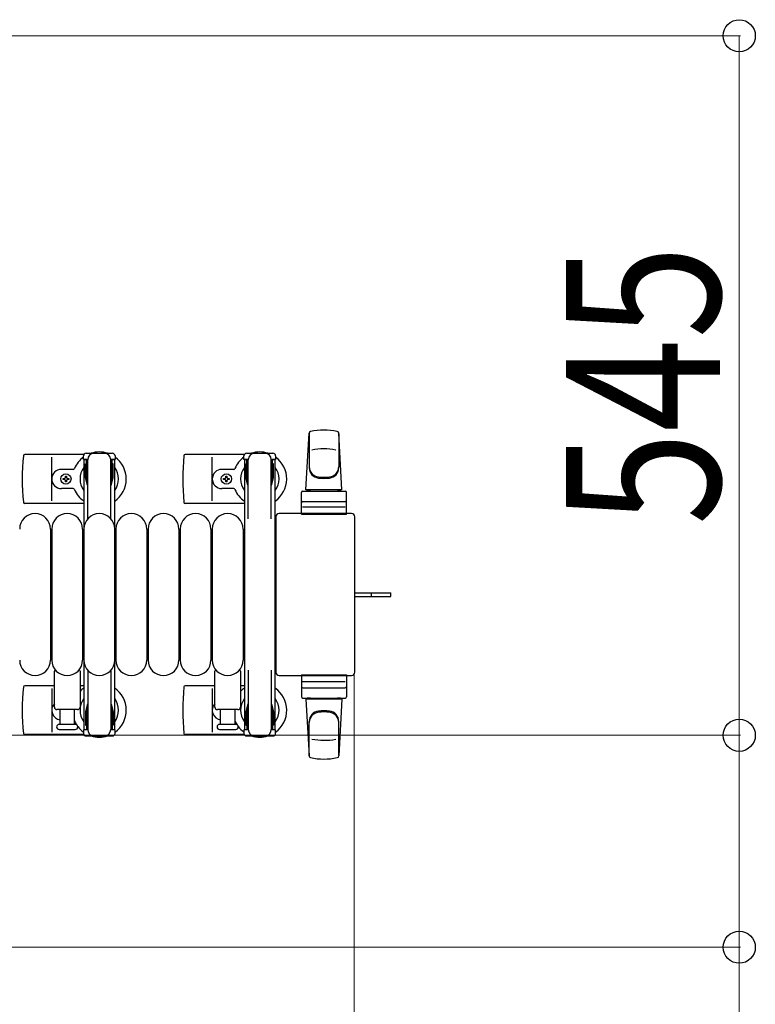
# Model space of a CAD drawing. Units: millimetres. Extents: x 0 to 33640, y 0 to 23760.
# Drawn here: x 28811 to 29384, y 20771 to 21537 of the extents above; entities that cross this region are included whole.
import ezdxf

# ---------------------------------------------------------------- set-up
doc = ezdxf.new("R2010")
doc.units = ezdxf.units.MM
doc.linetypes.add('YHIDDEN_1', pattern=[4, 3, -1])
for name, color, linetype, lineweight in [('YKK_13', 4, 'Continuous', 30), ('YKK_A1', 4, 'Continuous', 30), ('YKK_D', 6, 'Continuous', 13)]:
    doc.layers.add(name, color=color, linetype=linetype, lineweight=lineweight)
doc.styles.add('text-b', font='extslim2.shx', dxfattribs={"width": 0.8, "bigfont": 'extfont2.shx'})

msp = doc.modelspace()

# ---------------------------------------------------------------- linework, layer by layer
at = {"layer": 'YKK_13'}
for p, q in [((29033.58, 21171.06), (29036.01, 21215.09)), ((29036.08, 21215.44), (29036.08, 21188.25)), ((29059.08, 21214.67), (29059.08, 21188.93)), ((29061.58, 21171.06), (29059.14, 21215.09)), ((28862.28, 21199.56), (28882.88, 21199.56)), ((28987.28, 21199.56), (29007.88, 21199.56)), ((28860.54, 21198.56), (28814.48, 21198.56)), ((28835.58, 21162.56), (28835.58, 21196.56)), ((28860.28, 21194.76), (28860.28, 21197.56)), ((28863.58, 21194.76), (28860.28, 21194.76)), ((28862.58, 21177.76), (28862.58, 21194.76)), ((28863.58, 21148.5), (28863.58, 21194.56)), ((28884.88, 21194.76), (28881.58, 21194.76)), ((28881.58, 21148.5), (28881.58, 21194.56)), ((28882.58, 21177.76), (28882.58, 21194.76)), ((28884.88, 21197.56), (28884.88, 21194.76)), ((28985.54, 21198.56), (28939.48, 21198.56)), ((28960.58, 21162.56), (28960.58, 21196.56)), ((28985.28, 21194.76), (28985.28, 21197.56)), ((28988.58, 21194.76), (28985.28, 21194.76)), ((28987.58, 21177.76), (28987.58, 21194.76)), ((28988.58, 21148.5), (28988.58, 21194.56)), ((29009.88, 21194.76), (29006.58, 21194.76)), ((29006.58, 21148.5), (29006.58, 21194.56)), ((29007.58, 21177.76), (29007.58, 21194.76)), ((29009.88, 21197.56), (29009.88, 21194.76)), ((28852.28, 21187.06), (28843.08, 21187.06)), ((28861.78, 21191.26), (28862.58, 21191.26)), ((28861.78, 21180.75), (28861.78, 21191.26)), ((28883.38, 21191.26), (28882.58, 21191.26)), ((28883.38, 21180.75), (28883.38, 21191.26)), ((28977.28, 21187.06), (28968.08, 21187.06)), ((28986.78, 21191.26), (28987.58, 21191.26)), ((28986.78, 21180.75), (28986.78, 21191.26)), ((29008.38, 21191.26), (29007.58, 21191.26)), ((29008.38, 21180.75), (29008.38, 21191.26)), ((28844.38, 21179.12), (28844.38, 21180)), ((28844.38, 21180), (28845.26, 21180)), ((28845.26, 21179.12), (28844.38, 21179.12)), ((28846.14, 21180.88), (28846.14, 21181.76)), ((28846.14, 21181.76), (28847.02, 21181.76)), ((28846.14, 21177.36), (28846.14, 21178.24)), ((28847.02, 21177.36), (28846.14, 21177.36)), ((28847.02, 21181.76), (28847.02, 21180.88)), ((28847.02, 21178.24), (28847.02, 21177.36)), ((28847.9, 21180), (28848.78, 21180)), ((28848.78, 21179.12), (28847.9, 21179.12)), ((28848.78, 21180), (28848.78, 21179.12)), ((28863.38, 21174.76), (28861.78, 21180.75)), ((28881.77, 21174.76), (28883.38, 21180.75)), ((28969.38, 21179.12), (28969.38, 21180)), ((28969.38, 21180), (28970.26, 21180)), ((28970.26, 21179.12), (28969.38, 21179.12)), ((28971.14, 21180.88), (28971.14, 21181.76)), ((28971.14, 21181.76), (28972.02, 21181.76)), ((28971.14, 21177.36), (28971.14, 21178.24)), ((28972.02, 21177.36), (28971.14, 21177.36)), ((28972.02, 21181.76), (28972.02, 21180.88)), ((28972.02, 21178.24), (28972.02, 21177.36)), ((28972.9, 21180), (28973.78, 21180)), ((28973.78, 21179.12), (28972.9, 21179.12)), ((28973.78, 21180), (28973.78, 21179.12)), ((28988.38, 21174.76), (28986.78, 21180.75)), ((29006.77, 21174.76), (29008.38, 21180.75)), ((28852.28, 21172.06), (28843.08, 21172.06)), ((28863.38, 21174.76), (28863.58, 21174.76)), ((28881.77, 21174.76), (28881.58, 21174.76)), ((28977.28, 21172.06), (28968.08, 21172.06)), ((28988.38, 21174.76), (28988.58, 21174.76)), ((29006.77, 21174.76), (29006.58, 21174.76)), ((29030.08, 21152.06), (29030.08, 21169.06)), ((29031.08, 21170.06), (29064.08, 21170.06)), ((29061.58, 21171.06), (29033.58, 21171.06)), ((29034.58, 21170.06), (29034.58, 21171.06)), ((29060.58, 21171.06), (29034.58, 21171.06)), ((29036.98, 21170.06), (29034.58, 21170.06)), ((29060.58, 21170.06), (29058.18, 21170.06)), ((29060.58, 21170.06), (29060.58, 21171.06)), ((29065.08, 21152.06), (29065.08, 21169.06)), ((29031.08, 21162.06), (29064.08, 21162.06)), ((28860.58, 21160.56), (28814.48, 21160.56)), ((28985.58, 21160.56), (28939.48, 21160.56)), ((29064.14, 21157.56), (29030.96, 21157.56)), ((29010.08, 21150.07), (29010.08, 21029.06)), ((29010.08, 21150.07), (29010.08, 21150.07)), ((29069.08, 21152.56), (29012.57, 21152.56)), ((29012.57, 21152.56), (29012.57, 21152.56)), ((29030.08, 21152.06), (29065.08, 21152.06)), ((29069.08, 21152.56), (29069.08, 21152.56)), ((29071.58, 21150.07), (29071.57, 21150.07)), ((29071.58, 21029.06), (29071.58, 21150.07)), ((28834.58, 21140.56), (28834.58, 21038.56)), ((28835.58, 21140.56), (28835.58, 21038.56)), ((28859.58, 21140.56), (28859.58, 21038.56)), ((28860.58, 21140.56), (28860.58, 21038.56)), ((28884.58, 21140.56), (28884.58, 21038.56)), ((28885.58, 21140.56), (28885.58, 21038.56)), ((28909.58, 21140.56), (28909.58, 21038.56)), ((28910.58, 21140.56), (28910.58, 21038.56)), ((28934.58, 21140.56), (28934.58, 21038.56)), ((28935.58, 21140.56), (28935.58, 21038.56)), ((28959.58, 21140.56), (28959.58, 21038.56)), ((28960.58, 21140.56), (28960.58, 21038.56)), ((28984.58, 21140.56), (28984.58, 21038.56)), ((29071.58, 21091.06), (29084.08, 21091.06)), ((29071.58, 21088.06), (29084.08, 21088.06)), ((29084.08, 21091.06), (29099.58, 21091.06)), ((29084.08, 21088.06), (29099.58, 21088.06)), ((29099.58, 21088.06), (29099.58, 21091.06)), ((28863.58, 21030.62), (28863.58, 20984.56)), ((28881.58, 21030.62), (28881.58, 20984.56)), ((28988.58, 21030.62), (28988.58, 20984.56)), ((29006.58, 21030.62), (29006.58, 20984.56)), ((28837.58, 21002.06), (28837.58, 21029.89)), ((28857.58, 21029.89), (28857.58, 21002.06)), ((28962.58, 21002.06), (28962.58, 21029.89)), ((28982.58, 21029.89), (28982.58, 21002.06)), ((29010.08, 21029.06), (29010.08, 21029.06)), ((29012.57, 21026.56), (29069.08, 21026.56)), ((29012.57, 21026.56), (29012.57, 21026.56)), ((29030.08, 21027.06), (29030.08, 21010.06)), ((29030.08, 21027.06), (29065.08, 21027.06)), ((29065.08, 21027.06), (29065.08, 21010.06)), ((29069.08, 21026.56), (29069.08, 21026.56)), ((29071.57, 21029.06), (29071.58, 21029.06)), ((28837.58, 21018.56), (28814.48, 21018.56)), ((28835.58, 21016.56), (28835.58, 20982.56)), ((28860.58, 21018.56), (28857.58, 21018.56)), ((28962.58, 21018.56), (28939.48, 21018.56)), ((28960.58, 21016.56), (28960.58, 20982.56)), ((28985.58, 21018.56), (28982.58, 21018.56)), ((29064.14, 21021.56), (29030.96, 21021.56)), ((29031.08, 21017.06), (29064.08, 21017.06)), ((29031.08, 21009.06), (29064.08, 21009.06)), ((29033.58, 21008.06), (29036.01, 20964.03)), ((29061.58, 21008.06), (29033.58, 21008.06)), ((29036.98, 21009.06), (29034.58, 21009.06)), ((29034.58, 21009.06), (29034.58, 21008.06)), ((29060.58, 21008.06), (29034.58, 21008.06)), ((29060.58, 21009.06), (29058.18, 21009.06)), ((29061.58, 21008.06), (29059.14, 20964.03)), ((29060.58, 21009.06), (29060.58, 21008.06)), ((28855.58, 21000.06), (28839.58, 21000.06)), ((28842.08, 20988.56), (28842.08, 21000.06)), ((28853.08, 21000.06), (28853.08, 20988.56)), ((28863.38, 21004.36), (28861.78, 20998.38)), ((28862.58, 21001.36), (28862.58, 20984.36)), ((28863.38, 21004.36), (28863.58, 21004.36)), ((28881.77, 21004.36), (28881.58, 21004.36)), ((28881.77, 21004.36), (28883.38, 20998.38)), ((28882.58, 21001.36), (28882.58, 20984.36)), ((28980.58, 21000.06), (28964.58, 21000.06)), ((28967.08, 20988.56), (28967.08, 21000.06)), ((28978.08, 21000.06), (28978.08, 20988.56)), ((28988.38, 21004.36), (28986.78, 20998.38)), ((28987.58, 21001.36), (28987.58, 20984.36)), ((28988.38, 21004.36), (28988.58, 21004.36)), ((29006.77, 21004.36), (29006.58, 21004.36)), ((29006.77, 21004.36), (29008.38, 20998.38)), ((29007.58, 21001.36), (29007.58, 20984.36)), ((28861.78, 20998.38), (28861.78, 20987.86)), ((28883.38, 20998.38), (28883.38, 20987.86)), ((28986.78, 20998.38), (28986.78, 20987.86)), ((29008.38, 20998.38), (29008.38, 20987.86)), ((28853.83, 20988.56), (28841.33, 20988.56)), ((28841.33, 20984.56), (28847.58, 20984.56)), ((28847.58, 20984.56), (28853.83, 20984.56)), ((28860.28, 20984.36), (28860.28, 20981.56)), ((28863.58, 20984.36), (28860.28, 20984.36)), ((28861.78, 20987.86), (28862.58, 20987.86)), ((28884.88, 20984.36), (28881.58, 20984.36)), ((28883.38, 20987.86), (28882.58, 20987.86)), ((28884.88, 20981.56), (28884.88, 20984.36)), ((28978.83, 20988.56), (28966.33, 20988.56)), ((28966.33, 20984.56), (28972.58, 20984.56)), ((28972.58, 20984.56), (28978.83, 20984.56)), ((28985.28, 20984.36), (28985.28, 20981.56)), ((28988.58, 20984.36), (28985.28, 20984.36)), ((28986.78, 20987.86), (28987.58, 20987.86)), ((29009.88, 20984.36), (29006.58, 20984.36)), ((29008.38, 20987.86), (29007.58, 20987.86)), ((29009.88, 20981.56), (29009.88, 20984.36)), ((29036.08, 20963.68), (29036.08, 20990.87)), ((29059.08, 20964.45), (29059.08, 20990.19)), ((28860.54, 20980.56), (28814.48, 20980.56)), ((28862.28, 20979.56), (28882.88, 20979.56)), ((28985.54, 20980.56), (28939.48, 20980.56)), ((28987.28, 20979.56), (29007.88, 20979.56))]:
    msp.add_line(p, q, dxfattribs=at)
at = {"layer": 'YKK_13', "linetype": 'YHIDDEN_1'}
msp.add_line((29084.73, 21088.06), (29084.73, 21091.06), dxfattribs=at)
at = {"layer": 'YKK_13'}
for centre in [(28846.58, 21179.56), (28971.58, 21179.56)]:
    msp.add_circle(centre, 4, dxfattribs=at)
for centre, radius, start, end in [((29037.51, 21215.01), 1.5, 101.97738, 176.83138), ((29047.58, 21167.56), 50, 78.05356, 101.97738), ((29047.58, 21167.56), 50, 78.05356, 101.94644), ((29057.64, 21215.01), 1.5, 3.16862, 78.02262), ((28862.28, 21197.56), 2, 90, 180), ((28868.58, 21194.56), 5, 90, 180), ((28872.58, 21179.56), 21, 72.24721, 107.75279), ((28876.58, 21194.56), 5, 0, 90), ((28882.88, 21197.56), 2, 0, 90), ((28987.28, 21197.56), 2, 90, 180), ((28993.58, 21194.56), 5, 90, 180), ((28997.58, 21179.56), 21, 72.24721, 107.75279), ((29001.58, 21194.56), 5, 0, 90), ((29007.88, 21197.56), 2, 0, 90), ((29047.58, 21152.96), 50, 79.45053, 100.87665), ((28993.58, 21179.56), 181, 174.26083, 185.73917), ((28814.48, 21197.56), 1, 90, 174.26083), ((28872.58, 21179.56), 21, 125.85347, 157.27158), ((28872.58, 21179.56), 21, 304.8499, 54.14653), ((29118.58, 21179.56), 181, 174.26083, 185.73917), ((28939.48, 21197.56), 1, 90, 174.26083), ((28997.58, 21179.56), 21, 125.85347, 157.27158), ((28997.58, 21179.56), 21, 304.8499, 54.14653), ((28843.08, 21179.56), 7.5, 90, 270), ((28852.28, 21188.06), 1, 270, 337.27158), ((28872.58, 21179.56), 15, 143.1301, 216.8699), ((28872.58, 21179.56), 15, 323.1301, 36.8699), ((28968.08, 21179.56), 7.5, 90, 270), ((28977.28, 21188.06), 1, 270, 337.27158), ((28997.58, 21179.56), 15, 143.1301, 216.8699), ((28997.58, 21179.56), 15, 323.1301, 36.8699), ((29044.08, 21189.13), 8, 180, 263.72071), ((29044.08, 21188.25), 8, 180, 263.72071), ((29051.08, 21189.13), 8, 276.27929, 0), ((29051.08, 21188.25), 8, 276.27929, 0), ((28845.26, 21180.88), 0.88, 270, 0), ((28845.26, 21178.24), 0.88, 0, 90), ((28847.9, 21180.88), 0.88, 180, 270), ((28847.9, 21178.24), 0.88, 90, 180), ((28970.26, 21180.88), 0.88, 270, 0), ((28970.26, 21178.24), 0.88, 0, 90), ((28972.9, 21180.88), 0.88, 180, 270), ((28972.9, 21178.24), 0.88, 90, 180), ((29047.58, 21220.93), 40, 263.72071, 276.27929), ((29047.58, 21220.06), 40, 263.72071, 276.27929), ((28852.28, 21171.06), 1, 22.72842, 90), ((28872.58, 21179.56), 21, 202.72842, 235.1501), ((28977.28, 21171.06), 1, 22.72842, 90), ((28997.58, 21179.56), 21, 202.72842, 235.1501), ((29031.08, 21169.06), 1, 90, 180), ((29064.08, 21169.06), 1, 0, 90), ((28814.48, 21161.56), 1, 185.73917, 270), ((28939.48, 21161.56), 1, 185.73917, 270), ((29031.08, 21161.06), 1, 90, 180), ((29064.08, 21161.06), 1, 0, 90), ((28822.58, 21140.56), 12, 0, 180), ((28847.58, 21140.56), 12, 0, 180), ((28872.58, 21140.56), 12, 0, 180), ((28897.58, 21140.56), 12, 0, 180), ((28922.58, 21140.56), 12, 0, 180), ((28947.58, 21140.56), 12, 0, 180), ((28972.58, 21140.56), 12, 0, 180), ((28822.58, 21038.56), 12, 180, 0), ((28847.58, 21038.56), 12, 180, 0), ((28872.58, 21038.56), 12, 180, 0), ((28897.58, 21038.56), 12, 180, 0), ((28922.58, 21038.56), 12, 180, 0), ((28947.58, 21038.56), 12, 180, 0), ((28972.58, 21038.56), 12, 180, 0), ((28838.58, 21029.89), 1, 101.93946, 180), ((28856.58, 21029.89), 1, 0, 78.06047), ((28963.58, 21029.89), 1, 101.93946, 180), ((28981.58, 21029.89), 1, 0, 78.06047), ((28993.58, 20999.56), 181, 174.26083, 185.73917), ((28814.48, 21017.56), 1, 90, 174.26083), ((28872.58, 20999.56), 21, 124.8499, 135.58471), ((28872.58, 20999.56), 21, 305.85347, 55.1501), ((29118.58, 20999.56), 181, 174.26083, 185.73917), ((28939.48, 21017.56), 1, 90, 174.26083), ((28997.58, 20999.56), 21, 124.8499, 135.58471), ((28997.58, 20999.56), 21, 305.85347, 55.1501), ((29031.08, 21018.06), 1, 180, 270), ((29064.08, 21018.06), 1, 270, 0), ((28872.58, 20999.56), 15, 143.1301, 216.8699), ((28872.58, 20999.56), 15, 323.1301, 36.8699), ((28997.58, 20999.56), 15, 143.1301, 216.8699), ((28997.58, 20999.56), 15, 323.1301, 36.8699), ((29031.08, 21010.06), 1, 180, 270), ((29064.08, 21010.06), 1, 270, 0), ((28843.08, 20999.56), 7.5, 137.16663, 262.33771), ((28839.58, 21002.06), 2, 180, 270), ((28855.58, 21002.06), 2, 270, 0), ((28968.08, 20999.56), 7.5, 137.16663, 262.33771), ((28964.58, 21002.06), 2, 180, 270), ((28980.58, 21002.06), 2, 270, 0), ((29044.08, 20990.87), 8, 96.27929, 180), ((29044.08, 20990), 8, 96.27929, 180), ((29047.58, 20959.06), 40, 83.72071, 96.27929), ((29047.58, 20958.19), 40, 83.72071, 96.27929), ((29051.08, 20990.87), 8, 0, 83.72071), ((29051.08, 20990), 8, 0, 83.72071), ((28841.33, 20986.56), 2, 90, 180), ((28841.33, 20986.56), 2, 180, 270), ((28852.28, 20991.06), 1, 22.72842, 37.66294), ((28872.58, 20999.56), 21, 202.72842, 212.5406), ((28853.83, 20986.56), 2, 0, 90), ((28853.83, 20986.56), 2, 270, 0), ((28872.58, 20999.56), 21, 216.9292, 234.14653), ((28868.58, 20984.56), 5, 180, 270), ((28876.58, 20984.56), 5, 270, 0), ((28966.33, 20986.56), 2, 90, 180), ((28966.33, 20986.56), 2, 180, 270), ((28977.28, 20991.06), 1, 22.72842, 37.66294), ((28997.58, 20999.56), 21, 202.72842, 212.5406), ((28978.83, 20986.56), 2, 0, 90), ((28978.83, 20986.56), 2, 270, 0), ((28997.58, 20999.56), 21, 216.9292, 234.14653), ((28993.58, 20984.56), 5, 180, 270), ((29001.58, 20984.56), 5, 270, 0), ((28814.48, 20981.56), 1, 185.73917, 270), ((28862.28, 20981.56), 2, 180, 270), ((28872.58, 20999.56), 21, 252.24721, 287.75279), ((28882.88, 20981.56), 2, 270, 0), ((28939.48, 20981.56), 1, 185.73917, 270), ((28987.28, 20981.56), 2, 180, 270), ((28997.58, 20999.56), 21, 252.24721, 287.75279), ((29007.88, 20981.56), 2, 270, 0), ((29047.58, 21026.16), 50, 259.12335, 280.54947), ((29037.51, 20964.12), 1.5, 183.16862, 258.02262), ((29047.58, 21011.56), 50, 258.02262, 281.94644), ((29047.58, 21011.56), 50, 258.05356, 281.94644), ((29057.64, 20964.12), 1.5, 281.97738, 356.83138)]:
    msp.add_arc(centre, radius, start, end, dxfattribs=at)
for centre, major_axis, start_param, end_param in [((29012.58, 21150.06), (-1.77, 1.77), 5.499651, 7.06672), ((29069.07, 21150.06), (1.77, 1.77), 5.499651, 7.06672), ((29012.58, 21029.07), (1.77, 1.77), 2.358058, 3.925127), ((29069.07, 21029.07), (-1.77, 1.77), 2.358058, 3.925127)]:
    msp.add_ellipse(centre, major_axis=major_axis, ratio=0.997169, start_param=start_param, end_param=end_param, dxfattribs=at)
at = {"layer": 'YKK_A1'}
for p, q in [((28860.58, 21194.56), (28860.58, 20984.56)), ((28863.58, 21194.56), (28860.58, 21194.56)), ((28884.58, 21194.56), (28881.58, 21194.56)), ((28884.58, 20984.56), (28884.58, 21194.56)), ((28985.58, 21194.56), (28985.58, 20984.56)), ((28988.58, 21194.56), (28985.58, 21194.56)), ((29009.58, 21194.56), (29006.58, 21194.56)), ((29009.58, 20984.56), (29009.58, 21194.56)), ((28860.58, 20984.56), (28862.58, 20984.56)), ((28882.58, 20984.56), (28884.58, 20984.56)), ((28985.58, 20984.56), (28987.58, 20984.56)), ((29007.58, 20984.56), (29009.58, 20984.56))]:
    msp.add_line(p, q, dxfattribs=at)
at = {"layer": 'YKK_D'}
for p, q in [((28505.34, 21524.56), (29372.08, 21524.56)), ((29371.08, 21524.56), (29371.08, 20980.06)), ((29071.08, 21028.06, 0), (29071.08, 20214.06, 0)), ((28583.08, 20980.06), (29372.08, 20980.06)), ((28583.08, 20980.06), (29372.08, 20980.06)), ((29371.08, 20980.06), (29371.08, 20815.06)), ((28583.08, 20815.06), (29372.08, 20815.06)), ((29371.08, 20815.06), (29371.08, 20517.46))]:
    msp.add_line(p, q, dxfattribs=at)
at = {"layer": 'YKK_D', "linetype": 'ByBlock', "lineweight": -2}
for centre in [(29371.08, 21524.56), (29371.08, 20980.06), (29371.08, 20980.06), (29371.08, 20815.06)]:
    msp.add_circle(centre, 12.5, dxfattribs=at)

# ---------------------------------------------------------------- texts
at = {"layer": 'YKK_D', "style": 'text-b', "width": 0.8}
msp.add_text('545', height=120, rotation=90, dxfattribs=at).set_placement((29356.08, 21143.51))

doc.saveas('drawing.dxf')
